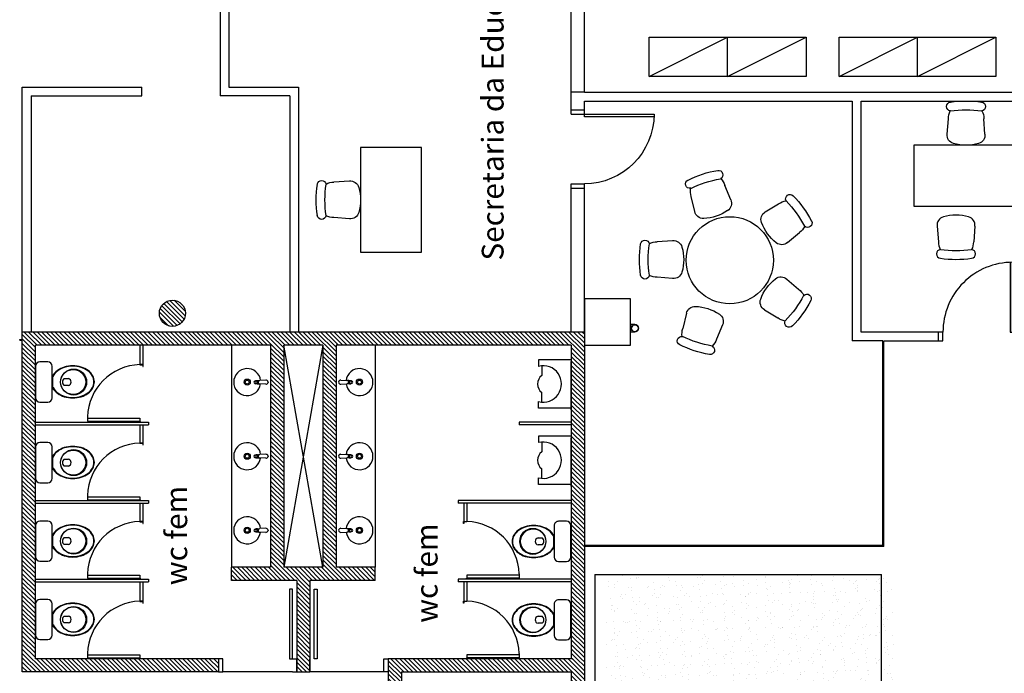
# Model space of a CAD drawing. Units: metres. Extents: x 449 to 25025, y 873 to 15631.
# Drawn here: x 24660 to 24671, y 15508 to 15516 of the extents above; entities that cross this region are included whole.
import ezdxf

# ---------------------------------------------------------------- set-up
doc = ezdxf.new("R2010")
doc.units = ezdxf.units.M
doc.layers.add('ACESSÓRIOS01', color=8, linetype='Continuous')
doc.styles.get("Standard").update_dxf_attribs({"font": 'arial.ttf'})
pattern_1 = [(135, (24946.987474, 14994.152476), (-0.02541165, -0.02541165), [])]

# ---------------------------------------------------------------- blocks, each defined once
blk = doc.blocks.new('bacia02')
for p, q in [((0.143, 0.232), (0.053, 0.232)), ((0.003, 0.182), (0.003, -0.178)), ((0.193, -0.178), (0.193, 0.182)), ((0.198, 0.061), (0.198, -0.051)), ((0.331, 0.042), (0.379, 0.042)), ((0.331, 0.042), (0.379, 0.042)), ((0.379, -0.038), (0.331, -0.038)), ((0.379, -0.038), (0.331, -0.038)), ((0.053, -0.228), (0.143, -0.228))]:
    blk.add_line(p, q)
for points in [[(0.193, -0.053, 0.020823), (0.198, -0.064, 0.106149), (0.253, -0.127, 0.085506), (0.331, -0.166, 0.075048), (0.429, -0.181, 0.075048), (0.527, -0.166, 0.085506), (0.604, -0.127, 0.106149), (0.659, -0.064, 0.127424), (0.677, 0.004, 0.127424), (0.659, 0.072, 0.106149), (0.604, 0.135, 0.085506), (0.527, 0.174, 0.075048), (0.429, 0.189, 0.075048)], [(0.429, 0.189, 0.075048), (0.331, 0.174, 0.085506), (0.253, 0.135, 0.106149), (0.194, 0.067), (0.193, 0.062, 0.127424)], [(0.198, -0.051, 0.020823), (0.203, -0.061, 0.106149), (0.256, -0.123, 0.085506), (0.332, -0.161, 0.075048), (0.429, -0.176, 0.075048), (0.525, -0.161, 0.085506), (0.601, -0.123, 0.106149), (0.655, -0.061, 0.127424), (0.672, 0.004, 0.127424), (0.655, 0.069, 0.106149), (0.601, 0.131, 0.085506), (0.525, 0.17, 0.075048), (0.429, 0.184, 0.075048)], [(0.429, 0.184, 0.075048), (0.332, 0.17, 0.085506), (0.256, 0.131, 0.105253), (0.199, 0.066), (0.198, 0.061)]]:
    blk.add_lwpolyline(points, format="xyb")
for centre, radius in [((0.439, 0.002), 0.149), ((0.434, 0.002), 0.144)]:
    blk.add_circle(centre, radius)
for centre, radius, start, end in [((0.053, 0.182), 0.05, 90, 180), ((0.143, 0.182), 0.05, 0, 90), ((0.361, 0.002), 0.05, 126.8699, 233.1301), ((0.361, 0.002), 0.05, 126.8699, 233.1301), ((0.37, 0.002), 0.041, 282.6804, 77.3196), ((0.37, 0.002), 0.041, 282.6804, 77.3196), ((0.053, -0.178), 0.05, 180, 270), ((0.143, -0.178), 0.05, 270, 0)]:
    blk.add_arc(centre, radius, start, end)
blk = doc.blocks.new('CADEIRA02')
at = {"layer": 'ACESSÓRIOS01'}
for p, q in [((-0.127, 0.217), (-0.305, 0.202)), ((-0.127, -0.217), (-0.305, -0.205))]:
    blk.add_line(p, q, dxfattribs=at)
for centre, radius, start, end in [((0.711, 0), 1.219, 171.5445, 188.4555), ((-0.445, 0.172), 0.0508, 8.4555, 171.5445), ((0.812, 0), 1.219, 171.5445, 188.4555), ((-0.305, -0.001), 0.203, 90, 116.2122), ((-0.118, 0.116), 0.102, 16.1087, 95), ((-0.521, 0), 0.521, 343.8913, 16.1087), ((-0.445, -0.172), 0.0508, 188.4555, 351.5445), ((-0.305, -0.001), 0.203, 243.618, 270), ((-0.118, -0.116), 0.102, 265, 343.8913)]:
    blk.add_arc(centre, radius, start, end, dxfattribs=at)
blk = doc.blocks.new('Portas sem b')
for p, q in [((0, 0), (0, -0.8)), ((0.03, 0), (0, 0)), ((0.03, -0.8), (0.03, 0))]:
    blk.add_line(p, q)
blk.add_arc((0, 0), 0.8, 270, 0)

msp = doc.modelspace()

# ---------------------------------------------------------------- hatches: boundary and pattern name
at = {"linetype": 'Continuous'}
h = msp.add_hatch(dxfattribs=at)
h.set_pattern_fill('ANSI31', color=9, scale=0.2875, angle=90, style=0)
h.set_pattern_definition(pattern_1)
h.paths.add_polyline_path([(24661.6575, 15512.5398, 1), (24661.6575, 15512.2398, 1)])
h = msp.add_hatch(dxfattribs=at)
h.set_pattern_fill('ANSI31', color=9, scale=0.2875, angle=90, style=0)
h.set_pattern_definition(pattern_1)
h.paths.add_polyline_path([(24659.935, 15512.1748), (24659.935, 15508.2748), (24662.185, 15508.2748), (24662.185, 15508.4248), (24660.085, 15508.4248), (24660.085, 15512.0248), (24662.785, 15512.0248), (24662.785, 15512.1748)])
h = msp.add_hatch(dxfattribs=at)
h.set_pattern_fill('ANSI31', color=9, scale=0.2875, angle=90, style=0)
h.set_pattern_definition(pattern_1)
h.paths.add_polyline_path([(24662.935, 15512.0248), (24663.3562, 15512.0248), (24663.3562, 15512.0998), (24662.785, 15512.0998), (24662.785, 15512.0248), (24662.785, 15510.8442), (24662.935, 15510.8442)])
h.paths.add_polyline_path([(24663.3562, 15512.0998), (24663.3562, 15512.0248), (24663.385, 15512.0248), (24663.385, 15510.8442), (24663.535, 15510.8442), (24663.535, 15512.0248), (24665.0034, 15512.0248), (24665.0034, 15512.0998)])
h.paths.add_polyline_path([(24665.0034, 15512.0998), (24665.0034, 15512.1748), (24663.3562, 15512.1748), (24663.3562, 15512.0998)])
h.paths.add_polyline_path([(24663.3562, 15512.0998), (24663.3562, 15512.1748), (24662.785, 15512.1748), (24662.785, 15512.0998)])
h = msp.add_hatch(dxfattribs=at)
h.set_pattern_fill('ANSI31', color=9, scale=0.2875, angle=90, style=0)
h.set_pattern_definition(pattern_1)
h.paths.add_polyline_path([(24665.0034, 15512.1748), (24665.0034, 15512.0248), (24666.235, 15512.0248), (24666.235, 15508.4248), (24666.385, 15508.4248), (24666.385, 15512.1748)])
h = msp.add_hatch(dxfattribs=at)
h.set_pattern_fill('ANSI31', color=9, scale=0.2875, angle=90, style=0)
h.set_pattern_definition(pattern_1)
h.paths.add_polyline_path([(24662.785, 15510.8442), (24662.785, 15509.4748), (24662.335, 15509.4748), (24662.335, 15509.3248), (24663.085, 15509.3248), (24663.085, 15508.2748), (24663.235, 15508.2748), (24663.235, 15508.4248), (24663.235, 15509.3248), (24663.985, 15509.3248), (24663.985, 15509.4748), (24663.535, 15509.4748), (24663.535, 15510.8442), (24663.385, 15510.8442), (24663.385, 15509.4748), (24662.935, 15509.4748), (24662.935, 15510.8442)])
h = msp.add_hatch(dxfattribs=at)
h.set_pattern_fill('AR-SAND,_I', color=9, scale=0.1, angle=90, style=2)
h.set_pattern_definition([(127.5, (24782.52568, 15352.92963), (-0.19268238, -0.00629934), [0, -0.152, 0, -0.17, 0, -0.1625]), (97.5, (24782.52568, 15352.92963), (-0.2822146, 0.17697767), [0, -0.082, 0, -0.137, 0, -0.0525]), (57.5, (24782.52568, 15352.80663), (-0.0005659, 0.31141419), [0, -0.05, 0, -0.18, 0, -0.235]), (47.5, (24782.52568, 15352.80663), (-0.08776756, 0.30061266), [0, -0.025, 0, -0.118, 0, -0.135])])
h.paths.add_polyline_path([(24666.64, 15509.3938), (24666.64, 15508.3538), (24669.93, 15508.3538), (24669.93, 15509.3938)])
h.paths.add_polyline_path([(24666.64, 15508.3538), (24666.64, 15505.4888), (24669.93, 15505.4888), (24669.93, 15508.3538)])
h.paths.add_polyline_path([(24666.64, 15505.4888), (24666.64, 15505.2938), (24666.445, 15505.2938), (24666.445, 15503.0305), (24669.93, 15503.0305), (24669.93, 15505.4888)])
h.paths.add_polyline_path([(24666.445, 15503.0305), (24666.445, 15502.6338), (24669.93, 15502.6338), (24669.93, 15503.0305)])
h.paths.add_polyline_path([(24666.3687, 15502.6647), (24666.37, 15502.6647), (24666.37, 15502.6338), (24666.445, 15502.6338), (24666.445, 15503.0305), (24666.3687, 15503.0305)])
h.paths.add_polyline_path([(24666.3687, 15503.0305), (24666.445, 15503.0305), (24666.445, 15505.2938), (24666.37, 15505.2938), (24666.37, 15505.2629), (24666.3687, 15505.2629), (24666.3687, 15503.9911), (24666.37, 15503.9911), (24666.37, 15503.9361), (24666.3687, 15503.9361)])
h = msp.add_hatch(dxfattribs=at)
h.set_pattern_fill('ANSI31', color=9, scale=0.2875, angle=90, style=0)
h.set_pattern_definition(pattern_1)
h.paths.add_polyline_path([(24664.135, 15508.4248), (24664.135, 15508.2748), (24664.135, 15506.4638), (24664.285, 15506.4638), (24664.285, 15508.2748), (24666.235, 15508.2748), (24666.235, 15505.5638), (24662.485, 15505.5638), (24662.485, 15505.4138), (24666.385, 15505.4138), (24666.385, 15508.4248)])

# ---------------------------------------------------------------- linework, layer by layer
at = {"color": 9}
for p, q in [((24666.235, 15514.925), (24666.235, 15517.6754)), ((24666.385, 15514.9254), (24666.385, 15517.6754)), ((24662.205, 15516.2148), (24662.205, 15514.8848)), ((24662.305, 15516.2148), (24662.305, 15514.9848)), ((24667.1286, 15515.1064), (24668.0286, 15515.5564)), ((24668.0286, 15515.1064), (24668.9286, 15515.5564)), ((24669.3084, 15515.1064), (24670.2084, 15515.5564)), ((24670.2084, 15515.1064), (24671.1084, 15515.5564)), ((24659.935, 15514.9848), (24661.305, 15514.9848)), ((24659.935, 15512.1748), (24659.935, 15514.9848)), ((24659.935, 15514.9846), (24660.035, 15514.9846)), ((24661.305, 15514.8848), (24661.305, 15514.9848)), ((24662.305, 15514.9848), (24663.105, 15514.9848)), ((24663.105, 15514.9848), (24663.105, 15512.1748)), ((24660.035, 15514.8848), (24661.305, 15514.8848)), ((24660.035, 15514.8848), (24660.035, 15512.1748)), ((24663.005, 15514.8848), (24662.205, 15514.8848)), ((24663.005, 15514.8848), (24663.005, 15512.1748)), ((24666.385, 15514.9254), (24666.235, 15514.9254)), ((24666.235, 15514.6748), (24666.235, 15514.925)), ((24666.385, 15514.9254), (24671.9475, 15514.9254)), ((24666.385, 15514.8254), (24669.46, 15514.8254)), ((24666.385, 15514.6748), (24666.385, 15514.8254)), ((24669.46, 15514.8254), (24669.46, 15512.0748)), ((24669.56, 15514.8254), (24671.9476, 15514.8254)), ((24669.56, 15512.1748), (24669.56, 15514.8254)), ((24666.235, 15514.7248), (24666.385, 15514.7248)), ((24666.235, 15514.6754), (24666.385, 15514.6754)), ((24666.235, 15512.1748), (24666.235, 15513.8748)), ((24666.235, 15513.8748), (24666.385, 15513.8748)), ((24666.385, 15512.1748), (24666.385, 15513.8748)), ((24666.235, 15513.8248), (24666.385, 15513.8248)), ((24670.5, 15512.1748), (24669.56, 15512.1748)), ((24670.45, 15512.0748), (24670.45, 15512.1748)), ((24670.5, 15512.0748), (24670.5, 15512.1748)), ((24669.81, 15512.0748), (24669.46, 15512.0748)), ((24669.81, 15509.7248), (24669.81, 15512.0748)), ((24669.82, 15509.7148), (24669.82, 15512.0748)), ((24669.82, 15512.0748), (24670.5, 15512.0748)), ((24663.385, 15512.0248), (24662.935, 15509.4748)), ((24663.385, 15509.4748), (24662.935, 15512.0248)), ((24665.86, 15511.8559), (24665.86, 15511.7809)), ((24666.235, 15511.8559), (24665.86, 15511.8559)), ((24666.235, 15511.2827), (24666.235, 15511.8367)), ((24665.896, 15511.7872), (24665.896, 15511.6767)), ((24662.6251, 15511.6161), (24662.6178, 15511.616)), ((24662.6252, 15511.5816), (24662.6179, 15511.5815)), ((24662.6344, 15511.6128), (24662.6322, 15511.6128)), ((24662.6345, 15511.5848), (24662.6323, 15511.5848)), ((24662.6358, 15511.6119), (24662.633, 15511.6119)), ((24662.6359, 15511.5858), (24662.6332, 15511.5858)), ((24662.6405, 15511.6056), (24662.6366, 15511.6056)), ((24662.6405, 15511.5921), (24662.6367, 15511.5921)), ((24662.6413, 15511.6033), (24662.6372, 15511.6033)), ((24662.6411, 15511.5944), (24662.6372, 15511.5944)), ((24662.728, 15511.6223), (24662.6608, 15511.6185)), ((24663.5919, 15511.6223), (24663.6591, 15511.6185)), ((24663.6786, 15511.6033), (24663.6828, 15511.6033)), ((24663.6788, 15511.5944), (24663.6827, 15511.5944)), ((24663.6794, 15511.6056), (24663.6833, 15511.6056)), ((24663.6795, 15511.5921), (24663.6833, 15511.5921)), ((24663.6841, 15511.5858), (24663.6868, 15511.5858)), ((24663.6842, 15511.6119), (24663.6869, 15511.6119)), ((24663.6855, 15511.5848), (24663.6877, 15511.5848)), ((24663.6856, 15511.6128), (24663.6878, 15511.6128)), ((24663.6947, 15511.5816), (24663.702, 15511.5815)), ((24663.6949, 15511.6161), (24663.7022, 15511.616)), ((24662.7283, 15511.5763), (24662.6608, 15511.5794)), ((24663.5917, 15511.5763), (24663.6592, 15511.5794)), ((24665.896, 15511.3707), (24665.896, 15511.4795)), ((24665.86, 15511.302), (24665.86, 15511.377)), ((24666.235, 15511.302), (24665.86, 15511.302)), ((24665.86, 15510.9809), (24665.86, 15510.9059)), ((24666.235, 15510.9809), (24665.86, 15510.9809)), ((24665.896, 15510.9122), (24665.896, 15510.8017)), ((24666.235, 15510.4077), (24666.235, 15510.9617)), ((24662.6251, 15510.7661), (24662.6178, 15510.766)), ((24662.6252, 15510.7316), (24662.6179, 15510.7315)), ((24662.6344, 15510.7628), (24662.6322, 15510.7628)), ((24662.6345, 15510.7348), (24662.6323, 15510.7348)), ((24662.6358, 15510.7619), (24662.633, 15510.7619)), ((24662.6359, 15510.7358), (24662.6332, 15510.7358)), ((24662.6405, 15510.7556), (24662.6366, 15510.7556)), ((24662.6405, 15510.7421), (24662.6367, 15510.7421)), ((24662.6413, 15510.7533), (24662.6372, 15510.7533)), ((24662.6411, 15510.7444), (24662.6372, 15510.7444)), ((24662.728, 15510.7723), (24662.6608, 15510.7685)), ((24662.7283, 15510.7263), (24662.6608, 15510.7294)), ((24663.5917, 15510.7263), (24663.6592, 15510.7294)), ((24663.5919, 15510.7723), (24663.6591, 15510.7685)), ((24663.6786, 15510.7533), (24663.6828, 15510.7533)), ((24663.6788, 15510.7444), (24663.6827, 15510.7444)), ((24663.6794, 15510.7556), (24663.6833, 15510.7556)), ((24663.6795, 15510.7421), (24663.6833, 15510.7421)), ((24663.6841, 15510.7358), (24663.6868, 15510.7358)), ((24663.6842, 15510.7619), (24663.6869, 15510.7619)), ((24663.6855, 15510.7348), (24663.6877, 15510.7348)), ((24663.6856, 15510.7628), (24663.6878, 15510.7628)), ((24663.6947, 15510.7316), (24663.702, 15510.7315)), ((24663.6949, 15510.7661), (24663.7022, 15510.766)), ((24665.896, 15510.4957), (24665.896, 15510.6045)), ((24665.86, 15510.427), (24665.86, 15510.502)), ((24666.235, 15510.427), (24665.86, 15510.427)), ((24662.6251, 15509.9161), (24662.6178, 15509.916)), ((24662.6344, 15509.9128), (24662.6322, 15509.9128)), ((24662.6358, 15509.9119), (24662.633, 15509.9119)), ((24662.6359, 15509.8858), (24662.6332, 15509.8858)), ((24662.6405, 15509.9056), (24662.6366, 15509.9056)), ((24662.6405, 15509.8921), (24662.6367, 15509.8921)), ((24662.6413, 15509.9033), (24662.6372, 15509.9033)), ((24662.6411, 15509.8944), (24662.6372, 15509.8944)), ((24662.728, 15509.9223), (24662.6608, 15509.9185)), ((24663.5919, 15509.9223), (24663.6591, 15509.9185)), ((24663.6786, 15509.9033), (24663.6828, 15509.9033)), ((24663.6788, 15509.8944), (24663.6827, 15509.8944)), ((24663.6794, 15509.9056), (24663.6833, 15509.9056)), ((24663.6795, 15509.8921), (24663.6833, 15509.8921)), ((24663.6841, 15509.8858), (24663.6868, 15509.8858)), ((24663.6842, 15509.9119), (24663.6869, 15509.9119)), ((24663.6856, 15509.9128), (24663.6878, 15509.9128)), ((24663.6949, 15509.9161), (24663.7022, 15509.916)), ((24662.6252, 15509.8816), (24662.6179, 15509.8815)), ((24662.6345, 15509.8848), (24662.6323, 15509.8848)), ((24662.7283, 15509.8763), (24662.6608, 15509.8794)), ((24663.5917, 15509.8763), (24663.6592, 15509.8794)), ((24663.6855, 15509.8848), (24663.6877, 15509.8848)), ((24663.6947, 15509.8816), (24663.702, 15509.8815)), ((24669.82, 15509.7248), (24666.385, 15509.7248)), ((24669.82, 15509.7148), (24666.385, 15509.7148)), ((24666.385, 15509.4438), (24666.385, 15509.4538))]:
    msp.add_line(p, q, dxfattribs=at)
at = {"color": 9, "linetype": 'Continuous'}
for p, q in [((24666.385, 15512.1748), (24659.935, 15512.1748)), ((24659.935, 15508.2748), (24659.935, 15512.1748)), ((24666.385, 15512.1748), (24666.385, 15505.4138)), ((24659.905, 15512.0817), (24659.905, 15512.0908)), ((24659.905, 15512.0908), (24659.935, 15512.0908)), ((24659.905, 15512.0817), (24659.905, 15512.0908)), ((24659.905, 15512.0908), (24659.935, 15512.0908)), ((24659.905, 15512.0817), (24659.935, 15512.0817)), ((24659.905, 15512.0817), (24659.935, 15512.0817)), ((24660.085, 15508.4248), (24660.085, 15512.0248)), ((24662.785, 15512.0248), (24660.085, 15512.0248)), ((24661.3188, 15512.0248), (24661.3188, 15511.8005)), ((24662.335, 15512.0248), (24662.335, 15509.4748)), ((24662.785, 15512.0248), (24662.785, 15509.4748)), ((24662.935, 15512.0248), (24662.935, 15509.4748)), ((24663.385, 15512.0248), (24662.935, 15512.0248)), ((24663.385, 15512.0248), (24663.385, 15509.4748)), ((24666.235, 15512.0248), (24663.535, 15512.0248)), ((24663.535, 15512.0248), (24663.535, 15509.4748)), ((24663.985, 15512.0248), (24663.985, 15509.4748)), ((24666.235, 15512.0248), (24666.235, 15508.4248)), ((24660.085, 15511.1398), (24661.3838, 15511.1398)), ((24660.6838, 15511.2005), (24660.6838, 15511.1505)), ((24660.6838, 15511.1855), (24661.2838, 15511.1855)), ((24660.6838, 15511.1505), (24661.2838, 15511.1505)), ((24661.2838, 15511.1855), (24661.2838, 15511.1505)), ((24661.3838, 15511.1398), (24661.3838, 15511.1098)), ((24666.235, 15511.1398), (24665.635, 15511.1398)), ((24665.635, 15511.1398), (24665.635, 15511.1098)), ((24660.085, 15511.1098), (24661.3838, 15511.1098)), ((24661.3188, 15511.1098), (24661.3188, 15510.9005)), ((24666.235, 15511.1098), (24665.635, 15511.1098)), ((24660.085, 15510.2398), (24661.3838, 15510.2398)), ((24660.6838, 15510.3005), (24660.6838, 15510.2505)), ((24660.6838, 15510.2855), (24661.2838, 15510.2855)), ((24660.6838, 15510.2505), (24661.2838, 15510.2505)), ((24661.2838, 15510.2855), (24661.2838, 15510.2505)), ((24661.3838, 15510.2398), (24661.3838, 15510.2098)), ((24666.235, 15510.2398), (24664.9361, 15510.2398)), ((24664.9361, 15510.2398), (24664.9361, 15510.2098)), ((24660.085, 15510.2098), (24661.3838, 15510.2098)), ((24661.3188, 15510.2098), (24661.3188, 15510.0005)), ((24666.235, 15510.2098), (24664.9361, 15510.2098)), ((24665.0011, 15510.2098), (24665.0011, 15510.0005)), ((24662.335, 15509.3248), (24662.335, 15509.4748)), ((24662.785, 15509.4748), (24662.335, 15509.4748)), ((24663.385, 15509.4748), (24662.935, 15509.4748)), ((24663.985, 15509.4748), (24663.535, 15509.4748)), ((24663.985, 15509.3248), (24663.985, 15509.4748)), ((24660.085, 15509.3398), (24661.3838, 15509.3398)), ((24660.6838, 15509.4005), (24660.6838, 15509.3505)), ((24660.6838, 15509.3855), (24661.2838, 15509.3855)), ((24660.6838, 15509.3505), (24661.2838, 15509.3505)), ((24661.2838, 15509.3855), (24661.2838, 15509.3505)), ((24661.3838, 15509.3398), (24661.3838, 15509.3098)), ((24663.085, 15509.3248), (24662.335, 15509.3248)), ((24663.085, 15509.3248), (24663.085, 15508.2748)), ((24663.985, 15509.3248), (24663.235, 15509.3248)), ((24663.235, 15509.3248), (24663.235, 15508.2748)), ((24666.235, 15509.3398), (24664.9361, 15509.3398)), ((24664.9361, 15509.3398), (24664.9361, 15509.3098)), ((24665.0361, 15509.3855), (24665.0361, 15509.3505)), ((24665.6361, 15509.3855), (24665.0361, 15509.3855)), ((24665.6361, 15509.3505), (24665.0361, 15509.3505)), ((24665.6361, 15509.4005), (24665.6361, 15509.3505)), ((24666.505, 15509.3938), (24669.795, 15509.3938)), ((24666.505, 15509.3938), (24666.505, 15505.2938)), ((24669.795, 15502.6338), (24669.795, 15509.3938)), ((24660.085, 15509.3098), (24661.3838, 15509.3098)), ((24661.3188, 15509.3098), (24661.3188, 15509.0855)), ((24666.235, 15509.3098), (24664.9361, 15509.3098)), ((24665.0011, 15509.3098), (24665.0011, 15509.0855)), ((24662.185, 15508.4248), (24660.085, 15508.4248)), ((24660.6838, 15508.4855), (24660.6838, 15508.4355)), ((24660.6838, 15508.4705), (24661.2838, 15508.4705)), ((24660.6838, 15508.4355), (24661.2838, 15508.4355)), ((24661.2838, 15508.4705), (24661.2838, 15508.4355)), ((24662.185, 15508.4248), (24662.185, 15508.2748)), ((24666.235, 15508.4248), (24664.135, 15508.4248)), ((24664.135, 15508.4248), (24664.135, 15506.4638)), ((24665.0361, 15508.4705), (24665.0361, 15508.4355)), ((24665.6361, 15508.4705), (24665.0361, 15508.4705)), ((24665.6361, 15508.4355), (24665.0361, 15508.4355)), ((24665.6361, 15508.4855), (24665.6361, 15508.4355)), ((24662.185, 15508.2748), (24659.935, 15508.2748)), ((24663.035, 15508.2748), (24662.235, 15508.2748)), ((24663.085, 15508.2748), (24663.235, 15508.2748)), ((24664.085, 15508.2748), (24663.285, 15508.2748)), ((24664.285, 15508.2748), (24666.235, 15508.2748)), ((24664.285, 15508.2748), (24664.285, 15506.4638)), ((24666.235, 15508.2748), (24666.235, 15505.5638))]:
    msp.add_line(p, q, dxfattribs=at)
at = {"color": 9}
for points in [[(24668.9286, 15515.1064), (24667.1286, 15515.1064), (24667.1286, 15515.5564), (24668.9286, 15515.5564)], [(24668.0286, 15515.1064), (24668.0286, 15515.5564)], [(24668.9286, 15515.5564), (24668.9286, 15515.1064)], [(24671.1084, 15515.1064), (24669.3084, 15515.1064), (24669.3084, 15515.5564), (24671.1084, 15515.5564)], [(24670.2084, 15515.1064), (24670.2084, 15515.5564)], [(24671.1084, 15515.5564), (24671.1084, 15515.1064)], [(24666.915, 15512.5548), (24666.385, 15512.5548), (24666.385, 15512.0248), (24666.915, 15512.0248), (24666.915, 15512.5548)], [(24662.6021, 15511.6121), (24662.6044, 15511.6126), (24662.607, 15511.613), (24662.6111, 15511.6134)], [(24662.6022, 15511.5853), (24662.6046, 15511.5848), (24662.6072, 15511.5844), (24662.6112, 15511.5841)], [(24662.6282, 15511.6156), (24662.6333, 15511.6162), (24662.6385, 15511.6167), (24662.6441, 15511.6172)], [(24662.6283, 15511.582), (24662.6289, 15511.582), (24662.6295, 15511.5819), (24662.6301, 15511.5819)], [(24662.6301, 15511.5819), (24662.6346, 15511.5814), (24662.6393, 15511.581), (24662.6443, 15511.5805)], [(24662.6441, 15511.6172), (24662.6492, 15511.6177), (24662.6547, 15511.6181), (24662.6606, 15511.6185)], [(24662.6443, 15511.5805), (24662.6493, 15511.5801), (24662.6549, 15511.5797), (24662.6608, 15511.5794)], [(24663.6757, 15511.5805), (24663.6706, 15511.5801), (24663.6651, 15511.5797), (24663.6592, 15511.5794)], [(24663.6759, 15511.6172), (24663.6708, 15511.6177), (24663.6653, 15511.6181), (24663.6594, 15511.6185)], [(24663.6899, 15511.5819), (24663.6853, 15511.5814), (24663.6807, 15511.581), (24663.6757, 15511.5805)], [(24663.6918, 15511.6156), (24663.6867, 15511.6162), (24663.6815, 15511.6167), (24663.6759, 15511.6172)], [(24663.6917, 15511.582), (24663.6911, 15511.582), (24663.6905, 15511.5819), (24663.6899, 15511.5819)], [(24663.7178, 15511.5853), (24663.7154, 15511.5848), (24663.7128, 15511.5844), (24663.7087, 15511.5841)], [(24663.7179, 15511.6121), (24663.7155, 15511.6126), (24663.7129, 15511.613), (24663.7089, 15511.6134)], [(24662.6021, 15510.7621), (24662.6044, 15510.7626), (24662.607, 15510.763), (24662.6111, 15510.7634)], [(24662.6022, 15510.7353), (24662.6046, 15510.7348), (24662.6072, 15510.7344), (24662.6112, 15510.7341)], [(24662.6282, 15510.7656), (24662.6333, 15510.7662), (24662.6385, 15510.7667), (24662.6441, 15510.7672)], [(24662.6283, 15510.732), (24662.6289, 15510.732), (24662.6295, 15510.7319), (24662.6301, 15510.7319)], [(24662.6301, 15510.7319), (24662.6346, 15510.7314), (24662.6393, 15510.731), (24662.6443, 15510.7305)], [(24662.6441, 15510.7672), (24662.6492, 15510.7677), (24662.6547, 15510.7681), (24662.6606, 15510.7685)], [(24662.6443, 15510.7305), (24662.6493, 15510.7301), (24662.6549, 15510.7297), (24662.6608, 15510.7294)], [(24663.6757, 15510.7305), (24663.6706, 15510.7301), (24663.6651, 15510.7297), (24663.6592, 15510.7294)], [(24663.6759, 15510.7672), (24663.6708, 15510.7677), (24663.6653, 15510.7681), (24663.6594, 15510.7685)], [(24663.6899, 15510.7319), (24663.6853, 15510.7314), (24663.6807, 15510.731), (24663.6757, 15510.7305)], [(24663.6918, 15510.7656), (24663.6867, 15510.7662), (24663.6815, 15510.7667), (24663.6759, 15510.7672)], [(24663.6917, 15510.732), (24663.6911, 15510.732), (24663.6905, 15510.7319), (24663.6899, 15510.7319)], [(24663.7178, 15510.7353), (24663.7154, 15510.7348), (24663.7128, 15510.7344), (24663.7087, 15510.7341)], [(24663.7179, 15510.7621), (24663.7155, 15510.7626), (24663.7129, 15510.763), (24663.7089, 15510.7634)], [(24662.6021, 15509.9121), (24662.6044, 15509.9126), (24662.607, 15509.913), (24662.6111, 15509.9134)], [(24662.6022, 15509.8853), (24662.6046, 15509.8848), (24662.6072, 15509.8844), (24662.6112, 15509.8841)], [(24662.6282, 15509.9156), (24662.6333, 15509.9162), (24662.6385, 15509.9167), (24662.6441, 15509.9172)], [(24662.6441, 15509.9172), (24662.6492, 15509.9177), (24662.6547, 15509.9181), (24662.6606, 15509.9185)], [(24663.6759, 15509.9172), (24663.6708, 15509.9177), (24663.6653, 15509.9181), (24663.6594, 15509.9185)], [(24663.6918, 15509.9156), (24663.6867, 15509.9162), (24663.6815, 15509.9167), (24663.6759, 15509.9172)], [(24663.7178, 15509.8853), (24663.7154, 15509.8848), (24663.7128, 15509.8844), (24663.7087, 15509.8841)], [(24663.7179, 15509.9121), (24663.7155, 15509.9126), (24663.7129, 15509.913), (24663.7089, 15509.9134)], [(24662.6283, 15509.882), (24662.6289, 15509.882), (24662.6295, 15509.8819), (24662.6301, 15509.8819)], [(24662.6301, 15509.8819), (24662.6346, 15509.8814), (24662.6393, 15509.881), (24662.6443, 15509.8805)], [(24662.6443, 15509.8805), (24662.6493, 15509.8801), (24662.6549, 15509.8797), (24662.6608, 15509.8794)], [(24663.6757, 15509.8805), (24663.6706, 15509.8801), (24663.6651, 15509.8797), (24663.6592, 15509.8794)], [(24663.6899, 15509.8819), (24663.6853, 15509.8814), (24663.6807, 15509.881), (24663.6757, 15509.8805)], [(24663.6917, 15509.882), (24663.6911, 15509.882), (24663.6905, 15509.8819), (24663.6899, 15509.8819)], [(24663.035, 15509.2248), (24663, 15509.2248), (24663, 15508.4248)], [(24663.035, 15508.4248), (24663.035, 15509.2248)], [(24663.32, 15508.4248), (24663.285, 15508.4248), (24663.285, 15509.2248)], [(24663.285, 15509.2248), (24663.32, 15509.2248), (24663.32, 15508.4248)], [(24663, 15508.4248), (24663.085, 15508.4248)], [(24663.035, 15508.2748), (24663.085, 15508.2748), (24663.085, 15508.4248)], [(24663.285, 15508.2748), (24663.235, 15508.2748), (24663.235, 15508.4248)]]:
    msp.add_lwpolyline(points, dxfattribs=at)
for points in [[(24671.365, 15513.6175), (24671.365, 15514.3175), (24670.165, 15514.3175), (24670.165, 15513.6175)], [(24664.5155, 15514.2901), (24663.8155, 15514.2901), (24663.8155, 15513.0901), (24664.5155, 15513.0901)], [(24662.185, 15508.2748), (24662.235, 15508.2748), (24662.235, 15508.4248), (24662.185, 15508.4248)], [(24664.135, 15508.2748), (24664.085, 15508.2748), (24664.085, 15508.4248), (24664.135, 15508.4248)]]:
    msp.add_lwpolyline(points, close=True, dxfattribs=at)
at = {"color": 9, "linetype": 'Continuous'}
msp.add_lwpolyline([(24666.9649, 15512.2608), (24666.915, 15512.2608), (24666.915, 15512.1768), (24666.9649, 15512.1768, 1)], format="xyb", close=True, dxfattribs=at)
msp.add_lwpolyline([(24667.0049, 15512.2188, 1), (24666.9249, 15512.2188, 1)], format="xyb", dxfattribs=at)
for points in [[(24661.2838, 15512.0248), (24661.2838, 15511.7985), (24661.3188, 15511.7985), (24661.3188, 15511.7785), (24661.3208, 15511.7785), (24661.3208, 15511.8005), (24661.2838, 15511.8005)], [(24661.2838, 15511.1098), (24661.2838, 15510.8985), (24661.3188, 15510.8985), (24661.3188, 15510.8785), (24661.3208, 15510.8785), (24661.3208, 15510.9005), (24661.2838, 15510.9005)], [(24661.2838, 15510.2098), (24661.2838, 15509.9985), (24661.3188, 15509.9985), (24661.3188, 15509.9785), (24661.3208, 15509.9785), (24661.3208, 15510.0005), (24661.2838, 15510.0005)], [(24665.0361, 15510.2098), (24665.0361, 15509.9985), (24665.0011, 15509.9985), (24665.0011, 15509.9785), (24664.9991, 15509.9785), (24664.9991, 15510.0005), (24665.0361, 15510.0005)], [(24661.2838, 15509.3098), (24661.2838, 15509.0835), (24661.3188, 15509.0835), (24661.3188, 15509.0635), (24661.3208, 15509.0635), (24661.3208, 15509.0855), (24661.2838, 15509.0855)], [(24665.0361, 15509.3098), (24665.0361, 15509.0835), (24665.0011, 15509.0835), (24665.0011, 15509.0635), (24664.9991, 15509.0635), (24664.9991, 15509.0855), (24665.0361, 15509.0855)]]:
    msp.add_lwpolyline(points, dxfattribs=at)
at = {"color": 9}
for points in [[(24662.7567, 15511.5994, -0.2719894), (24662.7446, 15511.5805)], [(24663.5633, 15511.5994, 0.2719894), (24663.5754, 15511.5805)], [(24662.7567, 15510.7494, -0.2719894), (24662.7446, 15510.7305)], [(24663.5633, 15510.7494, 0.2719894), (24663.5754, 15510.7305)], [(24662.7567, 15509.8994, -0.2719894), (24662.7446, 15509.8805)], [(24663.5633, 15509.8994, 0.2719894), (24663.5754, 15509.8805)]]:
    msp.add_lwpolyline(points, format="xyb", dxfattribs=at)
for centre, radius in [((24668.0539, 15512.998), 0.5), ((24666.9649, 15512.2188), 0.04), ((24662.5157, 15511.5998), 0.0355), ((24662.5157, 15511.5998), 0.0225), ((24663.8043, 15511.5998), 0.0355), ((24663.8043, 15511.5998), 0.0225), ((24662.5157, 15510.7498), 0.0355), ((24662.5157, 15510.7498), 0.0225), ((24663.8043, 15510.7498), 0.0355), ((24663.8043, 15510.7498), 0.0225), ((24662.5157, 15509.8998), 0.0355), ((24662.5157, 15509.8998), 0.0225), ((24663.8043, 15509.8998), 0.0355), ((24663.8043, 15509.8998), 0.0225)]:
    msp.add_circle(centre, radius, dxfattribs=at)
at = {"color": 9, "linetype": 'Continuous'}
for centre, radius in [((24661.6575, 15512.3898), 0.15), ((24661.2838, 15511.1451), 0.00535), ((24661.2838, 15510.2451), 0.00535), ((24661.2838, 15509.3451), 0.00535), ((24665.0361, 15509.3451), 0.00535), ((24661.2838, 15508.4301), 0.00535), ((24665.0361, 15508.4301), 0.00535)]:
    msp.add_circle(centre, radius, dxfattribs=at)
for centre, start, end in [((24661.3019, 15511.1824), 91.67688, 178.32312), ((24661.3019, 15510.2824), 91.67688, 178.32312), ((24661.3019, 15509.3824), 91.67688, 178.32312), ((24665.018, 15509.3824), 1.67688, 88.32312), ((24661.3019, 15508.4674), 91.67688, 178.32312), ((24665.018, 15508.4674), 1.67688, 88.32312)]:
    msp.add_arc(centre, 0.6184, start, end, dxfattribs=at)
at = {"color": 9}
for centre, radius, start, end in [((24662.5157, 15511.5998), 0.155, 7.11557, 352.25404), ((24663.8043, 15511.5998), 0.155, 187.74596, 172.88443), ((24665.9135, 15511.5789), 0.209, 255.15364, 104.84636), ((24662.6071, 15511.5987), 0.0143, 110.8519, 249.66792), ((24662.6254, 15511.5992), 0.0201, 135.80767, 181.38973), ((24662.6254, 15511.5984), 0.0201, 179.13009, 224.71214), ((24662.6177, 15511.6064), 0.0096, 58.93004, 134.53539), ((24662.6177, 15511.5911), 0.0096, 225.98443, 301.58978), ((24662.6107, 15511.5994), 0.0194, 358.40232, 51.95857), ((24662.6107, 15511.5981), 0.0194, 308.56125, 2.1175), ((24662.6251, 15511.6062), 0.00983, 59.11443, 89.93702), ((24662.6252, 15511.5914), 0.00983, 270.43493, 301.40484), ((24662.6342, 15511.6065), 0.00972, 43.06916, 118.95447), ((24662.6343, 15511.5912), 0.00972, 241.56535, 317.45066), ((24662.6182, 15511.5994), 0.0194, 358.40232, 51.95857), ((24662.6182, 15511.5981), 0.0194, 308.56125, 2.1175), ((24662.6259, 15511.5993), 0.0159, 358.30831, 57.96142), ((24662.6259, 15511.5983), 0.0159, 302.5584, 2.21151), ((24662.6261, 15511.5993), 0.0206, 358.93541, 42.19359), ((24662.6261, 15511.5983), 0.0206, 318.32623, 1.58441), ((24662.7278, 15511.5863), 0.036, 62.38342, 89.53079), ((24662.7276, 15511.6123), 0.036, 270.98902, 298.1364), ((24662.7346, 15511.5984), 0.0221, 2.62528, 63.48833), ((24663.5854, 15511.5984), 0.0221, 116.51167, 177.37472), ((24663.5923, 15511.6123), 0.036, 241.8636, 269.01098), ((24663.5922, 15511.5863), 0.036, 90.46921, 117.61658), ((24663.6939, 15511.5993), 0.0206, 137.80641, 181.06459), ((24663.6939, 15511.5983), 0.0206, 178.41559, 221.67377), ((24663.6941, 15511.5993), 0.0159, 122.03858, 181.69169), ((24663.6941, 15511.5983), 0.0159, 177.78849, 237.4416), ((24663.6857, 15511.5912), 0.00972, 222.54934, 298.43465), ((24663.6857, 15511.6065), 0.00972, 61.04553, 136.93084), ((24663.7018, 15511.5994), 0.0194, 128.04143, 181.59768), ((24663.7018, 15511.5981), 0.0194, 177.8825, 231.43875), ((24663.6948, 15511.5914), 0.00983, 238.59516, 269.56507), ((24663.6949, 15511.6062), 0.00983, 90.06298, 120.88557), ((24663.7093, 15511.5994), 0.0194, 128.04143, 181.59768), ((24663.7093, 15511.5981), 0.0194, 177.8825, 231.43875), ((24663.7022, 15511.5911), 0.0096, 238.41022, 314.01557), ((24663.7023, 15511.6064), 0.0096, 45.46461, 121.06996), ((24663.6946, 15511.5984), 0.0201, 315.28786, 0.86991), ((24663.6946, 15511.5992), 0.0201, 358.61027, 44.19233), ((24663.7128, 15511.5987), 0.0143, 290.33208, 69.1481), ((24665.9737, 15511.5781), 0.1255, 128.20862, 231.79138), ((24662.5157, 15510.7498), 0.155, 7.11557, 352.25404), ((24663.8043, 15510.7498), 0.155, 187.74596, 172.88443), ((24665.9135, 15510.7039), 0.209, 255.15364, 104.84636), ((24665.9737, 15510.7031), 0.1255, 128.20862, 231.79138), ((24662.6071, 15510.7487), 0.0143, 110.8519, 249.66792), ((24662.6254, 15510.7492), 0.0201, 135.80767, 181.38973), ((24662.6254, 15510.7484), 0.0201, 179.13009, 224.71214), ((24662.6177, 15510.7564), 0.0096, 58.93004, 134.53539), ((24662.6177, 15510.7411), 0.0096, 225.98443, 301.58978), ((24662.6107, 15510.7494), 0.0194, 358.40232, 51.95857), ((24662.6107, 15510.7481), 0.0194, 308.56125, 2.1175), ((24662.6251, 15510.7562), 0.00983, 59.11443, 89.93702), ((24662.6252, 15510.7414), 0.00983, 270.43493, 301.40484), ((24662.6342, 15510.7565), 0.00972, 43.06916, 118.95447), ((24662.6343, 15510.7412), 0.00972, 241.56535, 317.45066), ((24662.6182, 15510.7494), 0.0194, 358.40232, 51.95857), ((24662.6182, 15510.7481), 0.0194, 308.56125, 2.1175), ((24662.6259, 15510.7493), 0.0159, 358.30831, 57.96142), ((24662.6259, 15510.7483), 0.0159, 302.5584, 2.21151), ((24662.6261, 15510.7493), 0.0206, 358.93541, 42.19359), ((24662.6261, 15510.7483), 0.0206, 318.32623, 1.58441), ((24662.7278, 15510.7363), 0.036, 62.38342, 89.53079), ((24662.7276, 15510.7623), 0.036, 270.98902, 298.1364), ((24662.7346, 15510.7484), 0.0221, 2.62528, 63.48833), ((24663.5854, 15510.7484), 0.0221, 116.51167, 177.37472), ((24663.5923, 15510.7623), 0.036, 241.8636, 269.01098), ((24663.5922, 15510.7363), 0.036, 90.46921, 117.61658), ((24663.6939, 15510.7493), 0.0206, 137.80641, 181.06459), ((24663.6939, 15510.7483), 0.0206, 178.41559, 221.67377), ((24663.6941, 15510.7493), 0.0159, 122.03858, 181.69169), ((24663.6941, 15510.7483), 0.0159, 177.78849, 237.4416), ((24663.6857, 15510.7412), 0.00972, 222.54934, 298.43465), ((24663.6857, 15510.7565), 0.00972, 61.04553, 136.93084), ((24663.7018, 15510.7494), 0.0194, 128.04143, 181.59768), ((24663.7018, 15510.7481), 0.0194, 177.8825, 231.43875), ((24663.6948, 15510.7414), 0.00983, 238.59516, 269.56507), ((24663.6949, 15510.7562), 0.00983, 90.06298, 120.88557), ((24663.7093, 15510.7494), 0.0194, 128.04143, 181.59768), ((24663.7093, 15510.7481), 0.0194, 177.8825, 231.43875), ((24663.7022, 15510.7411), 0.0096, 238.41022, 314.01557), ((24663.7023, 15510.7564), 0.0096, 45.46461, 121.06996), ((24663.6946, 15510.7484), 0.0201, 315.28786, 0.86991), ((24663.6946, 15510.7492), 0.0201, 358.61027, 44.19233), ((24663.7128, 15510.7487), 0.0143, 290.33208, 69.1481), ((24662.5157, 15509.8998), 0.155, 7.11557, 352.25404), ((24663.8043, 15509.8998), 0.155, 187.74596, 172.88443), ((24662.6071, 15509.8987), 0.0143, 110.8519, 249.66792), ((24662.6254, 15509.8992), 0.0201, 135.80767, 181.38973), ((24662.6254, 15509.8984), 0.0201, 179.13009, 224.71214), ((24662.6177, 15509.9064), 0.0096, 58.93004, 134.53539), ((24662.6107, 15509.8994), 0.0194, 358.40232, 51.95857), ((24662.6107, 15509.8981), 0.0194, 308.56125, 2.1175), ((24662.6251, 15509.9062), 0.00983, 59.11443, 89.93702), ((24662.6342, 15509.9065), 0.00972, 43.06916, 118.95447), ((24662.6182, 15509.8994), 0.0194, 358.40232, 51.95857), ((24662.6182, 15509.8981), 0.0194, 308.56125, 2.1175), ((24662.6259, 15509.8993), 0.0159, 358.30831, 57.96142), ((24662.6259, 15509.8983), 0.0159, 302.5584, 2.21151), ((24662.6261, 15509.8993), 0.0206, 358.93541, 42.19359), ((24662.6261, 15509.8983), 0.0206, 318.32623, 1.58441), ((24662.7278, 15509.8863), 0.036, 62.38342, 89.53079), ((24662.7346, 15509.8984), 0.0221, 2.62528, 63.48833), ((24663.5854, 15509.8984), 0.0221, 116.51167, 177.37472), ((24663.5922, 15509.8863), 0.036, 90.46921, 117.61658), ((24663.6939, 15509.8993), 0.0206, 137.80641, 181.06459), ((24663.6939, 15509.8983), 0.0206, 178.41559, 221.67377), ((24663.6941, 15509.8993), 0.0159, 122.03858, 181.69169), ((24663.6941, 15509.8983), 0.0159, 177.78849, 237.4416), ((24663.6857, 15509.9065), 0.00972, 61.04553, 136.93084), ((24663.7018, 15509.8994), 0.0194, 128.04143, 181.59768), ((24663.7018, 15509.8981), 0.0194, 177.8825, 231.43875), ((24663.6949, 15509.9062), 0.00983, 90.06298, 120.88557), ((24663.7093, 15509.8994), 0.0194, 128.04143, 181.59768), ((24663.7093, 15509.8981), 0.0194, 177.8825, 231.43875), ((24663.7023, 15509.9064), 0.0096, 45.46461, 121.06996), ((24663.6946, 15509.8984), 0.0201, 315.28786, 0.86991), ((24663.6946, 15509.8992), 0.0201, 358.61027, 44.19233), ((24663.7128, 15509.8987), 0.0143, 290.33208, 69.1481), ((24662.6177, 15509.8911), 0.0096, 225.98443, 301.58978), ((24662.6252, 15509.8914), 0.00983, 270.43493, 301.40484), ((24662.6343, 15509.8912), 0.00972, 241.56535, 317.45066), ((24662.7276, 15509.9123), 0.036, 270.98902, 298.1364), ((24663.5923, 15509.9123), 0.036, 241.8636, 269.01098), ((24663.6857, 15509.8912), 0.00972, 222.54934, 298.43465), ((24663.6948, 15509.8914), 0.00983, 238.59516, 269.56507), ((24663.7022, 15509.8911), 0.0096, 238.41022, 314.01557)]:
    msp.add_arc(centre, radius, start, end, dxfattribs=at)

# ---------------------------------------------------------------- block references
at = {"color": 9, "xscale": -1}
for name, p, rotation in [('CADEIRA02', (24670.765, 15514.3175), 90), ('Portas sem b', (24666.385, 15514.6754), 90), ('CADEIRA02', (24667.8977, 15513.5035), 108.0000000000027), ('CADEIRA02', (24663.8155, 15513.6901), 180), ('CADEIRA02', (24668.4864, 15513.3028), 36.00000000000267), ('CADEIRA02', (24667.5249, 15513.0057), 180), ('CADEIRA02', (24668.4774, 15512.6808), 324.0000000000044), ('CADEIRA02', (24667.803, 15512.4437), 252.0000000000005)]:
    msp.add_blockref(name, p, dxfattribs=dict(at, rotation=rotation))
at = {"color": 9}
for name, p, rotation in [('CADEIRA02', (24670.6498, 15513.5163), 90), ('Portas sem b', (24671.3, 15512.1748), 180), ('bacia02', (24666.232, 15509.7748), 180), ('bacia02', (24666.232, 15508.8748), 180)]:
    msp.add_blockref(name, p, dxfattribs=dict(at, rotation=rotation))
for p in [(24660.085, 15511.5989), (24660.085, 15510.6741), (24660.085, 15509.7741), (24660.085, 15508.8741)]:
    msp.add_blockref('bacia02', p, dxfattribs=at)

# ---------------------------------------------------------------- texts
at = {"color": 9, "linetype": 'Continuous', "char_height": 0.25, "width": 5.2105, "attachment_point": 4, "rotation": 90}
for s, insert in [('Secretaria da Educação', (24665.3651, 15512.995)), ('wc fem', (24661.7342, 15509.2694)), ('wc fem', (24664.6071, 15508.838))]:
    msp.add_mtext(s, dxfattribs=dict(at, insert=insert))

doc.saveas('drawing.dxf')
